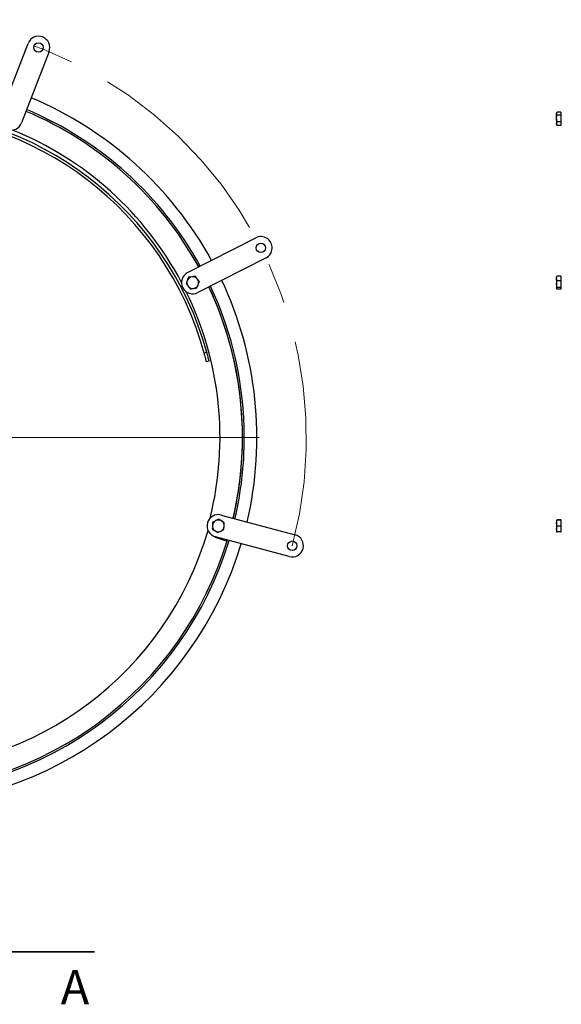
# Model space of a CAD drawing. Units: inches. Extents: x 0.3 to 7.9, y 0.2 to 11.3.
# Drawn here: x 2.5 to 3.9, y 7.5 to 9.9 of the extents above; entities that cross this region are included whole.
import ezdxf

# ---------------------------------------------------------------- set-up
doc = ezdxf.new("R2010")
doc.units = ezdxf.units.IN
doc.header["$MEASUREMENT"] = 0
doc.linetypes.add('CENTERX2', pattern=[0.8, 0.5, -0.1, 0.1, -0.1])
doc.styles.add('SLDTEXTSTYLE1', font='TXT', dxfattribs={"width": 0.75})

# ---------------------------------------------------------------- blocks, each defined once
blk = doc.blocks.new('SW_CENTERMARKSYMBOL_0')
at = {"color": 0, "linetype": 'Continuous', "lineweight": 18}
for p, q in [((0, 0.0109), (0, 0.9)), ((-0.0109, 0), (-0.9, 0)), ((0, 0), (-0.0055, 0)), ((0, 0), (0, 0.0055)), ((0, 0), (0, -0.0055)), ((0, 0), (0.0055, 0)), ((0.0109, 0), (0.9, 0)), ((0, -0.0109), (0, -0.9))]:
    blk.add_line(p, q, dxfattribs=at)

msp = doc.modelspace()

# ---------------------------------------------------------------- linework, layer by layer
at = {"color": 7, "linetype": 'Continuous', "lineweight": 25}
for p, q in [((2.48942, 9.66677), (2.55605, 9.84034)), ((2.6071, 9.82074), (2.54047, 9.64718)), ((3.84178, 9.673), (3.84074, 9.67119)), ((3.84074, 9.67119), (3.84074, 9.66963)), ((3.84201, 9.66588), (3.84074, 9.66963)), ((3.84074, 9.65768), (3.84074, 9.66963)), ((3.85102, 9.67337), (3.84201, 9.67337)), ((3.85102, 9.66588), (3.84201, 9.66588)), ((3.85102, 9.67337), (3.85102, 9.66963)), ((3.85233, 9.67119), (3.85102, 9.67119)), ((3.85102, 9.66963), (3.85102, 9.66588)), ((3.85102, 9.66588), (3.85102, 9.65768)), ((3.84074, 9.65768), (3.84074, 9.64503)), ((3.84201, 9.64058), (3.84074, 9.64503)), ((3.84074, 9.64503), (3.84074, 9.64276)), ((3.84074, 9.64276), (3.84178, 9.64095)), ((3.84186, 9.64099), (3.84201, 9.64058)), ((3.85102, 9.64948), (3.84201, 9.64948)), ((3.85102, 9.64058), (3.84201, 9.64058)), ((3.85102, 9.65768), (3.85102, 9.64948)), ((3.85102, 9.64948), (3.85102, 9.64503)), ((3.85102, 9.64503), (3.85102, 9.64058)), ((3.85102, 9.64276), (3.85233, 9.64276)), ((2.94407, 9.28378), (3.10972, 9.36818)), ((3.13455, 9.31946), (2.9689, 9.23505)), ((2.94026, 9.25689), (2.94541, 9.2505)), ((2.94619, 9.2722), (2.94322, 9.26455)), ((2.9727, 9.26194), (2.96756, 9.26833)), ((3.84109, 9.27425), (3.84074, 9.27363)), ((3.84074, 9.26944), (3.84074, 9.27363)), ((3.84074, 9.26944), (3.84074, 9.2557)), ((3.84201, 9.24778), (3.84074, 9.2557)), ((3.84074, 9.2557), (3.84074, 9.24567)), ((3.84201, 9.27526), (3.84132, 9.27412)), ((3.85102, 9.27526), (3.84201, 9.27526)), ((3.85102, 9.26362), (3.84201, 9.26362)), ((3.85102, 9.27526), (3.85102, 9.26944)), ((3.85233, 9.27363), (3.85102, 9.27363)), ((3.85102, 9.26944), (3.85102, 9.26362)), ((3.85102, 9.26362), (3.85102, 9.2557)), ((3.85102, 9.2557), (3.85102, 9.24778)), ((2.96678, 9.24663), (2.96974, 9.25428)), ((3.84201, 9.24357), (3.84074, 9.24567)), ((3.84074, 9.24567), (3.84074, 9.2452)), ((3.84074, 9.2452), (3.84109, 9.24458)), ((3.85102, 9.24778), (3.84201, 9.24778)), ((3.85102, 9.24357), (3.84201, 9.24357)), ((3.85102, 9.24778), (3.85102, 9.24567)), ((3.85102, 9.24567), (3.85102, 9.24357)), ((3.85102, 9.2452), (3.85233, 9.2452)), ((2.99057, 9.09013), (2.98425, 9.08838)), ((2.99613, 9.06888), (2.98976, 9.06731)), ((3.08183, 8.88308), (3.07746, 8.88308)), ((3.01949, 8.68492), (3.01217, 8.68121)), ((3.02566, 8.69493), (3.20524, 8.64682)), ((3.84075, 8.68276), (3.84074, 8.68274)), ((3.84074, 8.68272), (3.84077, 8.68276)), ((3.84074, 8.68272), (3.84074, 8.68274)), ((3.84074, 8.68272), (3.84074, 8.67494)), ((3.84082, 8.68283), (3.84201, 8.68317)), ((3.85102, 8.68317), (3.84201, 8.68317)), ((3.85102, 8.68227), (3.84201, 8.68227)), ((3.85102, 8.68317), (3.85102, 8.68272)), ((3.85233, 8.68274), (3.85102, 8.68274)), ((3.85102, 8.68272), (3.85102, 8.68227)), ((3.85102, 8.68227), (3.85102, 8.67494)), ((3.00484, 8.6775), (3.00439, 8.66931)), ((3.03233, 8.65955), (3.03278, 8.66774)), ((3.84201, 8.66762), (3.84074, 8.67494)), ((3.84074, 8.67494), (3.84074, 8.66075)), ((3.84201, 8.65388), (3.84074, 8.66075)), ((3.84074, 8.66075), (3.84074, 8.65433)), ((3.85102, 8.66762), (3.84201, 8.66762)), ((3.85102, 8.67494), (3.85102, 8.66762)), ((3.85102, 8.66762), (3.85102, 8.66075)), ((3.85102, 8.66075), (3.85102, 8.65388)), ((3.19109, 8.594), (3.01151, 8.64212)), ((3.01768, 8.65213), (3.02501, 8.65584)), ((3.01836, 8.63834), (3.0399, 8.63176)), ((3.0399, 8.63176), (3.04067, 8.6343)), ((3.84074, 8.65431), (3.84075, 8.65429)), ((3.85102, 8.65388), (3.84201, 8.65388)), ((3.85102, 8.65431), (3.85233, 8.65431))]:
    msp.add_line(p, q, dxfattribs=at)
at = {"color": 7, "linetype": 'Continuous', "lineweight": 35}
msp.add_line((2.71788, 7.63395), (2.21788, 7.63395), dxfattribs=at)
at = {"color": 7, "linetype": 'Continuous', "lineweight": 25}
for centre in [(2.58157, 9.83054), (3.12213, 9.34382), (3.19817, 8.62041)]:
    msp.add_circle(centre, 0.01148, dxfattribs=at)
at = {"color": 7, "linetype": 'CENTERX2', "lineweight": 18}
msp.add_arc((2.21788, 8.88308), 1.01487, 345, 195, dxfattribs=at)
at = {"color": 7, "linetype": 'Continuous', "lineweight": 25}
for centre, radius, start, end in [((2.58157, 9.83054), 0.02734, 339, 159), ((2.21788, 8.88308), 0.89458, 28.75137, 67.24863), ((2.21787, 8.87675), 0.80162, 15.437, 164.563), ((2.21787, 8.87675), 0.79506, 15.437, 164.563), ((2.51495, 9.65698), 0.02734, 159, 339), ((2.21788, 8.88308), 0.85958, 28.82269, 67.17731), ((2.21788, 8.88308), 0.86395, 28.81346, 67.18654), ((2.21788, 8.88308), 0.8049, 27.91088, 68.08912), ((3.12213, 9.34382), 0.02734, 297, 117), ((2.95648, 9.25942), 0.02734, 117, 297), ((2.95648, 9.25942), 0.01422, 158.84238, 218.84238), ((2.95648, 9.25942), 0.01422, 98.84238, 158.84238), ((2.95648, 9.25942), 0.01422, 38.84238, 98.84238), ((2.95648, 9.25942), 0.01422, 338.84238, 38.84238), ((2.21788, 8.88308), 0.89458, 346.75137, 25.24863), ((2.21788, 8.88308), 0.8049, 345.91088, 26.08912), ((2.95648, 9.25942), 0.01422, 218.84238, 278.84238), ((2.95648, 9.25942), 0.01422, 278.84238, 338.84238), ((2.21788, 8.88308), 0.85958, 346.82269, 25.17731), ((2.21788, 8.88308), 0.85958, 0, 25.17731), ((2.21788, 8.88308), 0.86395, 0, 25.18654), ((2.21788, 8.88308), 0.85958, 346.82269, 0), ((2.21788, 8.88308), 0.86395, 346.81346, 0), ((3.01859, 8.66853), 0.02734, 75, 255), ((3.01859, 8.66853), 0.01422, 116.84238, 176.84238), ((3.01859, 8.66853), 0.01422, 56.84238, 116.84238), ((2.21788, 8.88308), 0.80794, 196.22418, 343.77582), ((3.01859, 8.66853), 0.01422, 176.84238, 236.84238), ((3.01859, 8.66853), 0.01422, 296.84238, 356.84238), ((3.01859, 8.66853), 0.01422, 356.84238, 56.84238), ((2.21788, 8.88308), 0.86395, 196.81346, 343.18654), ((2.21788, 8.88308), 0.85958, 196.82269, 343.17731), ((3.02796, 8.66972), 0.03281, 234.8166, 253), ((3.01859, 8.66853), 0.01422, 236.84238, 296.84238), ((3.19817, 8.62041), 0.02734, 255, 75), ((2.21788, 8.88308), 0.89458, 196.75137, 343.24863)]:
    msp.add_arc(centre, radius, start, end, dxfattribs=at)
for points, knots in [([(3.84074, 9.66963), (3.84074, 9.66971), (3.84075, 9.67084), (3.84133, 9.67194), (3.84186, 9.67296)], [0, 0, 0, 0, 0.0789318, 1, 1, 1, 1]), ([(3.84074, 9.65768), (3.84075, 9.65835), (3.84081, 9.66113), (3.84149, 9.66383), (3.84201, 9.66588)], [0, 0, 0, 0, 0.2418514, 1, 1, 1, 1]), ([(3.84201, 9.64948), (3.84184, 9.65008), (3.84109, 9.65275), (3.84089, 9.65553), (3.84074, 9.65768)], [0, 0, 0, 0, 0.2237133, 1, 1, 1, 1]), ([(3.84074, 9.64503), (3.84074, 9.64514), (3.84076, 9.64664), (3.8414, 9.64811), (3.84201, 9.64948)], [0, 0, 0, 0, 0.0702148, 1, 1, 1, 1]), ([(2.94322, 9.26455), (2.94315, 9.26437), (2.94215, 9.26178), (2.94117, 9.25925), (2.94026, 9.25689)], [0, 0, 0, 0, 0.0702148, 1, 1, 1, 1]), ([(2.9543, 9.27346), (2.95217, 9.27313), (2.94942, 9.2727), (2.94678, 9.27229), (2.94619, 9.2722)], [0, 0, 0, 0, 0.7762867, 1, 1, 1, 1]), ([(2.96241, 9.27472), (2.96038, 9.27441), (2.95771, 9.27399), (2.95496, 9.27357), (2.9543, 9.27346)], [0, 0, 0, 0, 0.7581486, 1, 1, 1, 1]), ([(2.96756, 9.26833), (2.96743, 9.26848), (2.9657, 9.27064), (2.96399, 9.27276), (2.96241, 9.27472)], [0, 0, 0, 0, 0.07021477, 1, 1, 1, 1]), ([(2.96974, 9.25428), (2.96981, 9.25447), (2.97081, 9.25705), (2.97179, 9.25958), (2.9727, 9.26194)], [0, 0, 0, 0, 0.0702148, 1, 1, 1, 1]), ([(3.84074, 9.26944), (3.84075, 9.26992), (3.84081, 9.27189), (3.84149, 9.27381), (3.84201, 9.27526)], [0, 0, 0, 0, 0.2418514, 1, 1, 1, 1]), ([(3.84201, 9.26362), (3.84184, 9.26404), (3.84109, 9.26594), (3.84089, 9.26791), (3.84074, 9.26944)], [0, 0, 0, 0, 0.2237133, 1, 1, 1, 1]), ([(3.84074, 9.2557), (3.84074, 9.25589), (3.84076, 9.25856), (3.8414, 9.26118), (3.84201, 9.26362)], [0, 0, 0, 0, 0.0702148, 1, 1, 1, 1]), ([(2.94541, 9.2505), (2.94553, 9.25035), (2.94727, 9.24819), (2.94897, 9.24607), (2.95056, 9.24411)], [0, 0, 0, 0, 0.0702148, 1, 1, 1, 1]), ([(2.95056, 9.24411), (2.95115, 9.2442), (2.95379, 9.24461), (2.95654, 9.24504), (2.95867, 9.24537)], [0, 0, 0, 0, 0.2237133, 1, 1, 1, 1]), ([(2.95867, 9.24537), (2.95933, 9.24547), (2.96208, 9.2459), (2.96475, 9.24631), (2.96678, 9.24663)], [0, 0, 0, 0, 0.2418514, 1, 1, 1, 1]), ([(3.84074, 9.24567), (3.84074, 9.24572), (3.84076, 9.24643), (3.8414, 9.24713), (3.84201, 9.24778)], [0, 0, 0, 0, 0.0702148, 1, 1, 1, 1]), ([(2.98976, 9.06731), (2.9897, 9.06755), (2.98958, 9.06803), (2.98865, 9.07176), (2.98726, 9.0772), (2.9857, 9.08308), (2.98465, 9.08691), (2.98425, 9.08838)], [0, 0, 0, 0, 0.21866952, 0.4362118, 0.65160232, 0.8661393, 1, 1, 1, 1]), ([(2.99613, 9.06888), (2.99607, 9.06912), (2.99595, 9.0696), (2.99503, 9.07331), (2.99364, 9.07872), (2.99207, 9.08467), (2.991, 9.08858), (2.99057, 9.09013)], [0, 0, 0, 0, 0.2160369, 0.4310872, 0.6450665, 0.8598812, 1, 1, 1, 1]), ([(3.01217, 8.68121), (3.01199, 8.68112), (3.00952, 8.67987), (3.0071, 8.67864), (3.00484, 8.6775)], [0, 0, 0, 0, 0.0702148, 1, 1, 1, 1]), ([(3.02636, 8.68043), (3.02456, 8.68161), (3.02223, 8.68313), (3.01999, 8.68459), (3.01949, 8.68492)], [0, 0, 0, 0, 0.7762867, 1, 1, 1, 1]), ([(3.84201, 8.68227), (3.84184, 8.6823), (3.84109, 8.68245), (3.84089, 8.6826), (3.84074, 8.68272)], [0, 0, 0, 0, 0.2237133, 1, 1, 1, 1]), ([(3.84074, 8.67494), (3.84074, 8.67512), (3.84076, 8.67759), (3.8414, 8.68002), (3.84201, 8.68227)], [0, 0, 0, 0, 0.0702148, 1, 1, 1, 1]), ([(3.00439, 8.66931), (3.00438, 8.66911), (3.00423, 8.66635), (3.00408, 8.66363), (3.00394, 8.66111)], [0, 0, 0, 0, 0.0702148, 1, 1, 1, 1]), ([(3.00394, 8.66111), (3.00444, 8.66079), (3.00668, 8.65932), (3.00901, 8.6578), (3.01081, 8.65662)], [0, 0, 0, 0, 0.2237133, 1, 1, 1, 1]), ([(3.02501, 8.65584), (3.02518, 8.65593), (3.02765, 8.65718), (3.03008, 8.65841), (3.03233, 8.65955)], [0, 0, 0, 0, 0.0702148, 1, 1, 1, 1]), ([(3.03324, 8.67594), (3.03152, 8.67706), (3.02925, 8.67854), (3.02693, 8.68006), (3.02636, 8.68043)], [0, 0, 0, 0, 0.7581486, 1, 1, 1, 1]), ([(3.03278, 8.66774), (3.03279, 8.66794), (3.03295, 8.6707), (3.0331, 8.67342), (3.03324, 8.67594)], [0, 0, 0, 0, 0.07021477, 1, 1, 1, 1]), ([(3.84074, 8.66075), (3.84074, 8.66091), (3.84076, 8.66323), (3.8414, 8.66551), (3.84201, 8.66762)], [0, 0, 0, 0, 0.0702148, 1, 1, 1, 1]), ([(3.01081, 8.65662), (3.01137, 8.65626), (3.0137, 8.65474), (3.01597, 8.65326), (3.01768, 8.65213)], [0, 0, 0, 0, 0.2418514, 1, 1, 1, 1]), ([(3.84074, 8.65433), (3.84089, 8.65421), (3.84109, 8.65406), (3.84184, 8.65391), (3.84201, 8.65388)], [0, 0, 0, 0, 0.77628672, 1, 1, 1, 1])]:
    msp.add_open_spline(points, degree=3, knots=knots, dxfattribs=at)

# ---------------------------------------------------------------- block references
at = {"color": 7, "linetype": 'Continuous', "lineweight": 18}
msp.add_blockref('SW_CENTERMARKSYMBOL_0', (2.21788, 8.88308), dxfattribs=at)

# ---------------------------------------------------------------- texts
at = {"color": 7, "linetype": 'Continuous', "insert": (2.63574, 7.58988), "char_height": 0.08333, "attachment_point": 1, "style": 'SLDTEXTSTYLE1'}
msp.add_mtext('A', dxfattribs=at)

doc.saveas('drawing.dxf')
